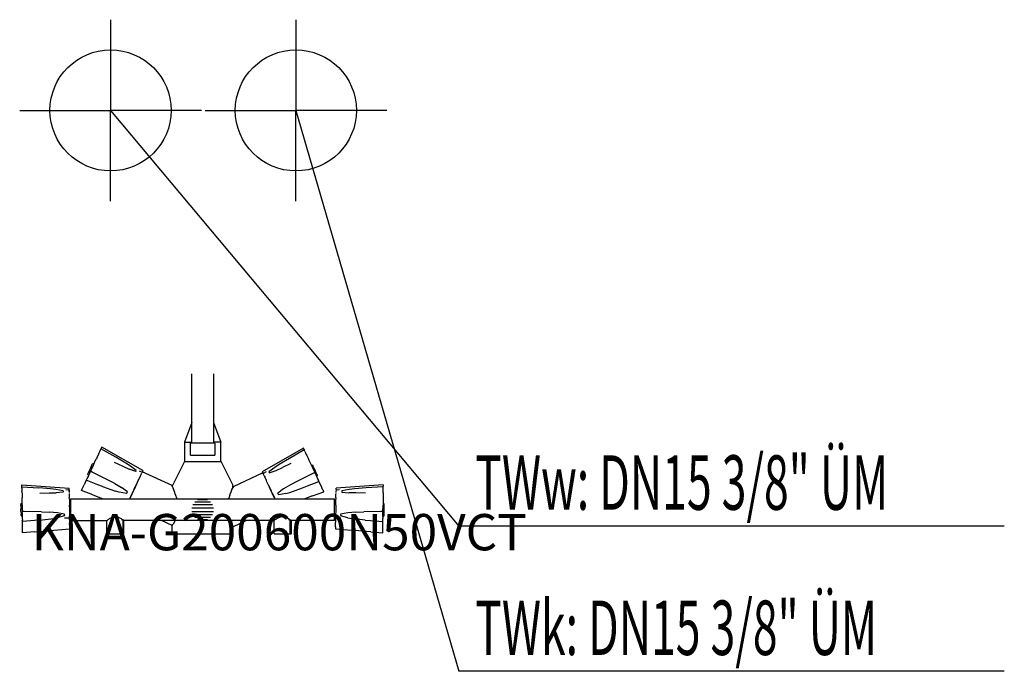
# Model space of a CAD drawing. Units: millimetres. Extents: x 0 to 813, y 0 to 538.
import ezdxf

# ---------------------------------------------------------------- set-up
doc = ezdxf.new("R2010")
doc.units = ezdxf.units.MM
doc.header["$MEASUREMENT"] = 0
doc.linetypes.add('AUSGEZOGEN', pattern=[0, 0])
doc.layers.get('0').update_dxf_attribs({"color": 1, "linetype": 'AUSGEZOGEN', "true_color": 0xff0000})
doc.layers.add('200', color=7, linetype='AUSGEZOGEN')
for name, color, linetype, true_color in [('410', 4, 'AUSGEZOGEN', 0x00ffff), ('550', 2, 'AUSGEZOGEN', 0xffff00), ('WARMWASSER', 4, 'AUSGEZOGEN', 0x00ffff)]:
    doc.layers.add(name, color=color, linetype=linetype, true_color=true_color)
doc.styles.get("Standard").update_dxf_attribs({"font": 'TXT.SHX'})

# ---------------------------------------------------------------- blocks, each defined once
blk = doc.blocks.new('GER_BLOCK_00001')
at = {"layer": '200', "linetype": 'AUSGEZOGEN'}
for p, q in [((142, 188.5), (142, 245.87)), ((160, 245.87), (160, 188.5)), ((142, 205.5), (136, 189.5)), ((160, 205.5), (166, 189.5)), ((136, 189.5), (136, 173.5)), ((136, 189.5), (142, 189.5)), ((141, 178.5), (141, 188.5)), ((161, 188.5), (141, 188.5)), ((166, 189.5), (160, 189.5)), ((161, 188.5), (161, 178.5)), ((166, 173.5), (166, 189.5)), ((64.96, 179.37), (63.92, 177.08)), ((65.02, 179.42), (64.99, 179.36)), ((65.39, 180.25), (65.02, 179.42)), ((65.93, 181.47), (65.39, 180.25)), ((66.54, 182.78), (65.93, 181.47)), ((67.1, 183.92), (66.54, 182.78)), ((67.27, 184.38), (67.1, 183.92)), ((79.32, 176.85), (67.1, 183.92)), ((67.74, 185.35), (67.27, 184.38)), ((101.74, 165.96), (67.74, 185.35)), ((234.26, 184.35), (200.26, 164.96)), ((234.9, 182.92), (222.68, 175.85)), ((234.73, 183.38), (234.26, 184.35)), ((234.73, 183.38), (234.9, 182.92)), ((235.46, 181.78), (234.9, 182.92)), ((235.46, 181.78), (236.07, 180.47)), ((236.07, 180.47), (236.61, 179.25)), ((236.61, 179.25), (236.98, 178.42)), ((59.65, 170.31), (60.07, 171.2)), ((60.26, 171.64), (60.07, 171.2)), ((61.14, 171.21), (60.26, 171.64)), ((60.66, 170.06), (63.21, 175.53)), ((60.92, 170.74), (60.93, 170.77)), ((60.94, 170.79), (60.93, 170.77)), ((63.92, 177.08), (63.21, 175.53)), ((78.12, 172.81), (85.13, 169.52)), ((87.65, 171.94), (79.32, 176.85)), ((91.39, 169.52), (87.65, 171.94)), ((136.14, 173.5), (126.23, 153.5)), ((136, 173.5), (166.32, 173.5)), ((141, 178.5), (161, 178.5)), ((176.23, 153.5), (166.32, 173.5)), ((214.35, 170.94), (210.61, 168.52)), ((222.68, 175.85), (214.35, 170.94)), ((223.88, 171.81), (216.87, 168.52)), ((236.98, 178.42), (237.01, 178.36)), ((237.04, 178.37), (238.08, 176.08)), ((238.08, 176.08), (238.79, 174.53)), ((238.79, 174.53), (241.34, 169.06)), ((56.27, 163.01), (56.06, 162.58)), ((56.92, 162.16), (56.06, 162.58)), ((56.27, 163.01), (56.6, 163.85)), ((57.16, 165.02), (56.6, 163.85)), ((57.32, 162.94), (56.85, 161.87)), ((57.79, 166.37), (57.16, 165.02)), ((57.88, 164.1), (57.32, 162.94)), ((57.55, 163.44), (58.07, 164.57)), ((58.45, 167.82), (57.79, 166.37)), ((58.23, 164.92), (57.88, 164.1)), ((58.07, 164.57), (58.21, 164.88)), ((58.35, 165.29), (58.23, 164.92)), ((59.95, 164.58), (58.35, 165.29)), ((58.46, 165.42), (58.39, 165.27)), ((60.66, 170.06), (58.45, 165.43)), ((59.12, 169.15), (58.45, 167.82)), ((58.89, 166.36), (59.37, 167.4)), ((59.12, 169.15), (59.65, 170.31)), ((59.37, 167.4), (60.02, 168.77)), ((72.62, 158.19), (59.95, 164.58)), ((85.13, 169.52), (90.33, 167.08)), ((95.93, 165.02), (90.35, 167.07)), ((96.25, 165.89), (91.39, 169.52)), ((95.89, 165.04), (96.25, 165.89)), ((98.58, 165.81), (101.04, 164.49)), ((99.73, 161.63), (100.18, 162.6)), ((100.18, 162.6), (100.61, 163.52)), ((100.61, 163.52), (100.74, 163.8)), ((101.04, 164.49), (100.83, 164.02)), ((101.07, 164.53), (100.85, 164.05)), ((101.1, 164.51), (101.26, 164.94)), ((101.25, 164.91), (101.24, 164.9)), ((125.8, 153.47), (101.25, 164.91)), ((101.74, 165.96), (101.26, 164.94)), ((200.75, 163.91), (176.2, 152.47)), ((200.26, 164.96), (200.74, 163.94)), ((200.9, 163.51), (200.74, 163.94)), ((200.76, 163.9), (200.75, 163.91)), ((201.24, 162.87), (200.93, 163.53)), ((203.42, 164.81), (200.96, 163.49)), ((201.39, 162.52), (200.96, 163.49)), ((210.61, 168.52), (205.75, 164.89)), ((205.75, 164.89), (206.11, 164.04)), ((206.07, 164.02), (211.65, 166.07)), ((211.67, 166.08), (216.87, 168.52)), ((242.05, 163.58), (229.38, 157.19)), ((240.86, 170.21), (241.74, 170.64)), ((241.07, 169.77), (241.06, 169.79)), ((241.07, 169.77), (241.08, 169.74)), ((241.34, 169.06), (243.55, 164.43)), ((241.74, 170.64), (241.93, 170.2)), ((242.35, 169.31), (241.93, 170.2)), ((241.98, 167.77), (242.63, 166.4)), ((243.65, 164.29), (242.05, 163.58)), ((242.88, 168.15), (242.35, 169.31)), ((242.63, 166.4), (243.11, 165.36)), ((243.55, 166.82), (242.88, 168.15)), ((243.54, 164.42), (243.61, 164.27)), ((244.21, 165.37), (243.55, 166.82)), ((243.77, 163.92), (243.65, 164.29)), ((243.77, 163.92), (244.12, 163.1)), ((243.93, 163.57), (243.79, 163.88)), ((243.93, 163.57), (244.45, 162.44)), ((244.12, 163.1), (244.68, 161.94)), ((244.84, 164.02), (244.21, 165.37)), ((245.4, 162.85), (244.84, 164.02)), ((245.73, 162.01), (245.4, 162.85)), ((54.95, 157.88), (53.23, 154.23)), ((55.2, 158.5), (54.95, 157.88)), ((64.42, 154.2), (54.95, 157.88)), ((55.2, 158.5), (55.38, 158.74)), ((56, 160.17), (55.38, 158.74)), ((56.68, 161.63), (56, 160.17)), ((56.85, 161.87), (56.68, 161.63)), ((78.42, 155.14), (72.62, 158.19)), ((78.42, 155.14), (84.08, 151.83)), ((96.51, 154.72), (94.43, 150.26)), ((95.75, 153.13), (97.93, 157.72)), ((96.55, 154.8), (95.93, 153.48)), ((97.94, 157.72), (98.3, 158.56)), ((98.3, 158.56), (99.72, 161.62)), ((99.29, 161.86), (99.73, 161.63)), ((99.72, 161.63), (99.72, 161.62)), ((201.82, 161.6), (201.39, 162.52)), ((201.82, 161.6), (202.27, 160.63)), ((202.27, 160.63), (202.71, 160.86)), ((202.28, 160.63), (202.28, 160.62)), ((203.7, 157.56), (202.28, 160.62)), ((204.06, 156.72), (203.7, 157.56)), ((206.25, 152.13), (204.07, 156.72)), ((229.38, 157.19), (223.58, 154.14)), ((237.58, 153.2), (247.05, 156.88)), ((244.68, 161.94), (245.15, 160.87)), ((245.08, 161.16), (245.94, 161.58)), ((245.15, 160.87), (245.32, 160.63)), ((245.32, 160.63), (246, 159.17)), ((245.94, 161.58), (245.73, 162.01)), ((246, 159.17), (246.62, 157.74)), ((246.8, 157.5), (246.62, 157.74)), ((246.8, 157.5), (247.05, 156.88)), ((248.77, 153.23), (247.05, 156.88)), ((1.8, 153.05), (1.82, 154.12)), ((1.8, 151.31), (1.8, 153.05)), ((1.8, 152.55), (15.91, 151.5)), ((1.8, 151.31), (1.82, 149.85)), ((1.82, 154.12), (40.8, 151.39)), ((1.82, 149.85), (1.89, 148.51)), ((1.95, 147.6), (1.89, 148.51)), ((1.91, 147.53), (1.92, 145.01)), ((1.91, 147.09), (1.91, 147.11)), ((1.95, 147.6), (1.94, 147.53)), ((25.5, 150.69), (15.91, 151.5)), ((16.57, 147.29), (24.36, 147.46)), ((24.36, 147.46), (30.09, 147.52)), ((29.92, 150.18), (25.5, 150.69)), ((35.91, 149.02), (29.92, 150.18)), ((35.99, 148.1), (30.14, 147.52)), ((35.91, 149.02), (35.99, 148.1)), ((35.99, 148.08), (35.99, 148.1)), ((40.81, 149.79), (38.01, 149.92)), ((40.82, 150.26), (40.8, 151.39)), ((40.92, 148.68), (40.81, 149.79)), ((40.85, 149.83), (40.82, 150.26)), ((40.85, 149.83), (40.92, 148.68)), ((40.92, 148.68), (40.89, 147.72)), ((40.92, 147.05), (40.94, 146.6)), ((40.93, 146.59), (40.96, 143.25)), ((51, 149.46), (51.65, 150.81)), ((60.28, 145.91), (51, 149.46)), ((51.65, 150.81), (53.23, 154.23)), ((52.06, 151.69), (52.11, 151.83)), ((68.49, 152.65), (64.42, 154.2)), ((68.49, 152.65), (79.11, 148.88)), ((82.21, 147.94), (79.11, 148.88)), ((88.28, 146.86), (82.21, 147.94)), ((88.96, 148.2), (84.1, 151.82)), ((88.28, 146.86), (88.39, 147.16)), ((88.39, 147.16), (88.96, 148.2)), ((91.75, 144.5), (92.64, 146.43)), ((91.93, 144.92), (92.73, 146.61)), ((93.51, 148.28), (92.02, 145.08)), ((92.73, 146.61), (93.47, 148.22)), ((93.51, 148.29), (92.84, 146.84)), ((93.55, 148.27), (95.13, 151.85)), ((95.93, 153.48), (94.36, 150.11)), ((95.13, 151.85), (95.75, 153.13)), ((125.8, 152.89), (125.8, 153.47)), ((125.8, 152.89), (126.82, 151.38)), ((126, 153.5), (126, 152.59)), ((128.19, 147.67), (126.82, 151.38)), ((128.45, 146.42), (128.19, 147.67)), ((128.45, 146.42), (129.86, 142.63)), ((173.55, 145.42), (173.81, 146.67)), ((175.18, 150.38), (173.81, 146.67)), ((175.18, 150.38), (176.2, 151.89)), ((176, 151.59), (176, 153.5)), ((176.2, 152.47), (176.2, 151.89)), ((205.45, 153.8), (206.07, 152.48)), ((205.49, 153.72), (207.57, 149.26)), ((206.07, 152.48), (207.64, 149.11)), ((206.87, 150.85), (206.25, 152.13)), ((208.45, 147.27), (206.87, 150.85)), ((208.49, 147.29), (209.98, 144.08)), ((209.16, 145.84), (208.49, 147.29)), ((209.27, 145.61), (208.53, 147.22)), ((217.9, 150.82), (213.04, 147.2)), ((213.61, 146.16), (213.04, 147.2)), ((219.79, 146.94), (213.72, 145.86)), ((223.58, 154.14), (217.92, 150.83)), ((219.79, 146.94), (222.89, 147.88)), ((222.89, 147.88), (233.51, 151.65)), ((233.51, 151.65), (237.58, 153.2)), ((241.72, 144.91), (251, 148.46)), ((250.35, 149.81), (248.77, 153.23)), ((249.94, 150.69), (249.89, 150.83)), ((250.35, 149.81), (251, 148.46)), ((261.04, 143.25), (261.07, 146.59)), ((261.08, 146.87), (261.07, 146.59)), ((261.19, 149.79), (261.08, 148.68)), ((261.08, 148.68), (261.11, 147.72)), ((261.18, 150.26), (261.15, 149.83)), ((261.18, 150.26), (261.2, 151.39)), ((263.99, 149.92), (261.19, 149.79)), ((300.18, 154.12), (261.2, 151.39)), ((265.96, 148.1), (271.86, 147.52)), ((266.09, 149.02), (266.01, 148.1)), ((266.01, 148.1), (266.01, 148.08)), ((272.08, 150.18), (266.09, 149.02)), ((277.64, 147.46), (271.91, 147.52)), ((276.5, 150.69), (272.08, 150.18)), ((286.09, 151.5), (276.5, 150.69)), ((285.43, 147.29), (277.64, 147.46)), ((300.2, 152.55), (286.09, 151.5)), ((300.05, 147.6), (300.11, 148.51)), ((300.06, 147.53), (300.05, 147.6)), ((300.09, 147.53), (300.08, 145.01)), ((300.09, 147.09), (300.09, 147.11)), ((300.11, 148.51), (300.18, 149.85)), ((300.18, 154.12), (300.2, 153.05)), ((300.18, 149.85), (300.2, 151.31)), ((300.2, 151.31), (300.2, 153.05)), ((1.99, 138.53), (1, 138.5)), ((1.01, 137.99), (1, 138.5)), ((1.92, 145.01), (1.94, 143.29)), ((2.02, 137.3), (1.94, 143.29)), ((1.99, 138.53), (1.96, 138.05)), ((41.02, 142.36), (40.96, 143.25)), ((41.01, 142.36), (41.02, 137.26)), ((42, 142.5), (42, 124.5)), ((42, 142.5), (260, 142.5)), ((60.28, 145.91), (66.7, 143.42)), ((66.7, 143.42), (69.03, 142.5)), ((90.82, 142.5), (91.3, 143.53)), ((91.3, 143.53), (91.4, 143.71)), ((91.4, 143.71), (91.93, 144.92)), ((92.02, 145.08), (91.7, 144.39)), ((129.88, 142.5), (129.86, 142.63)), ((144.56, 139.94), (157.44, 139.94)), ((155.14, 141.62), (146.86, 141.62)), ((173.55, 145.42), (172.46, 142.5)), ((210.07, 143.92), (209.27, 145.61)), ((210.25, 143.5), (209.36, 145.43)), ((209.98, 144.08), (210.3, 143.39)), ((210.6, 142.71), (210.07, 143.92)), ((210.7, 142.53), (210.6, 142.71)), ((210.71, 142.5), (210.7, 142.53)), ((213.61, 146.16), (213.72, 145.86)), ((241.72, 144.91), (235.51, 142.5)), ((260, 124.5), (260, 142.5)), ((261.04, 143.25), (260.98, 142.36)), ((260.98, 137.26), (260.99, 142.36)), ((300.06, 143.29), (299.98, 137.3)), ((301, 138.5), (300.01, 138.53)), ((300.01, 138.53), (300.04, 138.05)), ((300.08, 145.01), (300.06, 143.29)), ((300.99, 137.99), (301, 138.5)), ((1.01, 137.99), (1.06, 137.06)), ((1.1, 135.79), (1.02, 134.28)), ((1.07, 132.71), (1.02, 134.28)), ((1.1, 135.79), (1.06, 137.06)), ((1.15, 131.22), (1.07, 132.71)), ((1.15, 131.22), (1.12, 129.95)), ((2.01, 137.51), (1.96, 138.05)), ((3.77, 132), (2, 131.99)), ((2, 131.99), (2.1, 131.58)), ((2.02, 137.3), (2.07, 132.16)), ((2.04, 134.29), (2.05, 134.55)), ((2.05, 133.88), (2.04, 134.29)), ((2.17, 130.7), (2.1, 131.58)), ((2.17, 130.7), (2.16, 129.42)), ((17.97, 131.71), (3.77, 132)), ((17.97, 131.71), (24.56, 131.6)), ((31.14, 131.06), (24.56, 131.6)), ((37.05, 129.9), (31.18, 131.06)), ((41.04, 135.83), (41.02, 137.26)), ((41.04, 135.83), (41.12, 131.9)), ((41.09, 131.9), (41.09, 131.81)), ((41.09, 131.81), (41.16, 130.04)), ((160, 134.93), (142, 134.93)), ((142, 132.07), (160, 132.07)), ((159.12, 137.64), (142.88, 137.64)), ((260.91, 131.81), (260.84, 130.04)), ((260.96, 135.83), (260.88, 131.9)), ((260.98, 137.26), (260.96, 135.83)), ((270.82, 131.06), (264.95, 129.9)), ((277.44, 131.6), (270.86, 131.06)), ((277.44, 131.6), (284.03, 131.71)), ((298.23, 132), (284.03, 131.71)), ((300, 131.99), (298.23, 132)), ((299.83, 130.7), (299.9, 131.58)), ((299.84, 129.42), (299.83, 130.7)), ((299.9, 131.58), (300, 131.99)), ((299.93, 132.16), (299.98, 137.3)), ((299.95, 134.55), (299.96, 134.29)), ((299.96, 134.29), (299.95, 133.88)), ((300.04, 138.05), (299.99, 137.51)), ((300.85, 131.22), (300.93, 132.71)), ((300.88, 129.95), (300.85, 131.22)), ((300.9, 135.79), (300.94, 137.06)), ((300.98, 134.28), (300.9, 135.79)), ((300.93, 132.71), (300.98, 134.28)), ((300.94, 137.06), (300.99, 137.99)), ((1.16, 129.04), (1.12, 129.95)), ((1.16, 129.04), (1.16, 128.57)), ((1.16, 128.57), (2.14, 128.52)), ((2.18, 128.23), (2.12, 127.97)), ((2.12, 127.97), (2.14, 126.32)), ((2.14, 129.96), (2.14, 130.01)), ((2.14, 128.52), (2.14, 128.54)), ((2.14, 126.32), (2.27, 124.78)), ((2.16, 129.42), (2.18, 128.23)), ((2.17, 124.49), (2.27, 124.78)), ((2.22, 123.84), (2.17, 124.49)), ((12.36, 124.57), (2.22, 123.84)), ((2.29, 119.79), (2.22, 123.84)), ((16.69, 124.97), (12.36, 124.57)), ((16.69, 124.97), (27.87, 126.2)), ((31.06, 126.76), (27.87, 126.2)), ((37.03, 128.39), (31.06, 126.76)), ((36.97, 126.73), (41.17, 126.86)), ((37, 128.72), (37.05, 129.9)), ((37, 128.72), (37.03, 128.39)), ((41.16, 130.04), (41.13, 128.19)), ((41.17, 126.86), (41.13, 128.19)), ((41.26, 123.35), (41.17, 126.65)), ((41.25, 122.58), (41.26, 123.35)), ((41.28, 119.51), (41.25, 122.58)), ((42, 124.5), (72.1, 124.5)), ((72, 113.5), (72, 124.5)), ((72.1, 124.5), (72.68, 125.08)), ((73.35, 125.38), (72.68, 125.08)), ((73.99, 126.02), (73.35, 125.38)), ((75.78, 126.97), (73.99, 126.02)), ((76.15, 127.06), (75.78, 126.97)), ((76.15, 127.06), (77.89, 127.83)), ((80.11, 127.83), (77.89, 127.83)), ((81.85, 127.06), (80.11, 127.83)), ((82.22, 126.97), (81.85, 127.06)), ((84.01, 126.02), (82.22, 126.97)), ((84.65, 125.38), (84.01, 126.02)), ((84.01, 125.38), (84.65, 125.38)), ((85.32, 125.08), (84.65, 125.38)), ((85.32, 113.5), (85.32, 125.08)), ((85.32, 125.08), (85.34, 113.5)), ((85.9, 124.5), (85.32, 125.08)), ((210.1, 124.5), (85.9, 124.5)), ((86, 113.5), (86, 124.5)), ((125.8, 120.38), (116.96, 124.5)), ((128.19, 123.95), (126.82, 121.53)), ((128.19, 123.95), (128.33, 124.5)), ((159.12, 129.36), (142.88, 129.36)), ((157.44, 127.06), (144.56, 127.06)), ((146.86, 125.38), (155.14, 125.38)), ((173.24, 124.5), (173.55, 123.96)), ((173.55, 123.96), (173.81, 122.95)), ((173.81, 122.95), (175.18, 120.53)), ((187.19, 124.5), (176.2, 119.38)), ((210, 113.5), (210, 124.5)), ((210.1, 124.5), (210.68, 125.08)), ((211.35, 125.38), (210.68, 125.08)), ((211.99, 126.02), (211.35, 125.38)), ((213.78, 126.97), (211.99, 126.02)), ((214.15, 127.06), (213.78, 126.97)), ((214.15, 127.06), (215.89, 127.83)), ((218.11, 127.83), (215.89, 127.83)), ((219.85, 127.06), (218.11, 127.83)), ((220.22, 126.97), (219.85, 127.06)), ((222.01, 126.02), (220.22, 126.97)), ((222.65, 125.38), (222.01, 126.02)), ((222.01, 125.38), (222.65, 125.38)), ((223.32, 125.08), (222.65, 125.38)), ((223.32, 113.5), (223.32, 125.08)), ((223.32, 125.08), (223.34, 113.5)), ((223.9, 124.5), (223.32, 125.08)), ((260, 124.5), (223.9, 124.5)), ((224, 124.5), (224, 113.5)), ((260.72, 119.51), (260.75, 122.58)), ((260.83, 126.65), (260.74, 123.35)), ((260.75, 122.58), (260.74, 123.35)), ((260.87, 128.19), (260.83, 126.86)), ((260.83, 126.86), (265.03, 126.73)), ((260.84, 130.04), (260.87, 128.19)), ((264.95, 129.9), (265, 128.72)), ((265, 128.72), (264.97, 128.39)), ((270.94, 126.76), (264.97, 128.39)), ((270.94, 126.76), (274.13, 126.2)), ((285.31, 124.97), (274.13, 126.2)), ((285.31, 124.97), (289.64, 124.57)), ((289.64, 124.57), (299.78, 123.84)), ((299.71, 119.79), (299.78, 123.84)), ((299.73, 124.78), (299.86, 126.32)), ((299.83, 124.49), (299.73, 124.78)), ((299.78, 123.84), (299.83, 124.49)), ((299.82, 128.23), (299.84, 129.42)), ((299.88, 127.97), (299.82, 128.23)), ((299.86, 130.01), (299.86, 129.96)), ((299.86, 128.52), (300.84, 128.57)), ((299.86, 128.54), (299.86, 128.52)), ((299.88, 127.97), (299.86, 126.32)), ((300.84, 129.04), (300.88, 129.95)), ((300.84, 128.57), (300.84, 129.04)), ((2.28, 114.5), (2.32, 116.01)), ((12.22, 115.33), (2.28, 114.5)), ((2.32, 116.01), (2.29, 119.79)), ((2.3, 115.24), (2.29, 115.66)), ((12.22, 115.33), (19.08, 115.96)), ((19.08, 115.96), (28.12, 116.55)), ((28.12, 116.55), (41.3, 117.87)), ((41.29, 119.04), (41.28, 119.51)), ((41.3, 117.87), (41.29, 119.04)), ((125.8, 120.96), (126.82, 121.53)), ((125.8, 120.96), (125.8, 120.38)), ((126, 113.5), (126, 121.07)), ((176.2, 119.96), (175.18, 120.53)), ((176, 113.5), (176, 120.07)), ((176.2, 119.38), (176.2, 119.96)), ((260.71, 119.04), (260.7, 117.87)), ((260.7, 117.87), (273.88, 116.55)), ((260.72, 119.51), (260.71, 119.04)), ((282.92, 115.96), (273.88, 116.55)), ((289.78, 115.33), (282.92, 115.96)), ((289.78, 115.33), (299.72, 114.5)), ((299.68, 116.01), (299.71, 119.79)), ((299.72, 114.5), (299.68, 116.01)), ((299.7, 115.24), (299.71, 115.66)), ((72, 113.5), (86, 113.5)), ((126, 113.5), (176, 113.5)), ((210, 113.5), (224, 113.5))]:
    blk.add_line(p, q, dxfattribs=at)
blk.add_attdef('', (0, 0), '', height=1)
blk = doc.blocks.new('INST_BLOCK_00001')
at = {"layer": '410', "linetype": 'AUSGEZOGEN'}
for p in [(228, 538.5), (153, 463.5), (303, 463.5), (228, 388.5)]:
    blk.add_line(p, (228, 463.5), dxfattribs=at)
blk.add_circle((228, 463.5), 50, dxfattribs=at)
blk.add_attdef('', (0, 0), '', height=1)
blk = doc.blocks.new('INST_BLOCK_00002')
at = {"layer": 'WARMWASSER', "linetype": 'AUSGEZOGEN'}
for p in [(75, 538.5), (0, 463.5), (150, 463.5), (75, 388.5)]:
    blk.add_line(p, (75, 463.5), dxfattribs=at)
blk.add_circle((75, 463.5), 50, dxfattribs=at)
blk.add_attdef('', (0, 0), '', height=1)

msp = doc.modelspace()

# ---------------------------------------------------------------- linework, layer by layer
at = {"layer": '410', "linetype": 'AUSGEZOGEN'}
for p in [(228, 463.5), (812.88, 0)]:
    msp.add_line(p, (362.5, 0), dxfattribs=at)
at = {"layer": 'WARMWASSER', "linetype": 'AUSGEZOGEN'}
for p in [(75, 463.5), (812.88, 120)]:
    msp.add_line(p, (362.5, 120), dxfattribs=at)

# ---------------------------------------------------------------- block references
at = {"layer": '200'}
msp.add_blockref('GER_BLOCK_00001', (0, 0), dxfattribs=at)
at = {"layer": '410'}
msp.add_blockref('INST_BLOCK_00001', (0, 0), dxfattribs=at)
at = {"layer": 'WARMWASSER'}
msp.add_blockref('INST_BLOCK_00002', (0, 0), dxfattribs=at)

# ---------------------------------------------------------------- texts
at = {"layer": '410', "width": 0.6}
msp.add_text('TWk: DN15 3/8" ÜM', height=45, dxfattribs=at).set_placement((376, 13.5))
at = {"layer": '550', "flags": 1}
msp.add_attdef('KNA-G200600N50VCT', (10, 100), '', height=30, dxfattribs=at)
at = {"layer": 'WARMWASSER', "width": 0.6}
msp.add_text('TWw: DN15 3/8" ÜM', height=45, dxfattribs=at).set_placement((376, 133.5))

doc.saveas('drawing.dxf')
